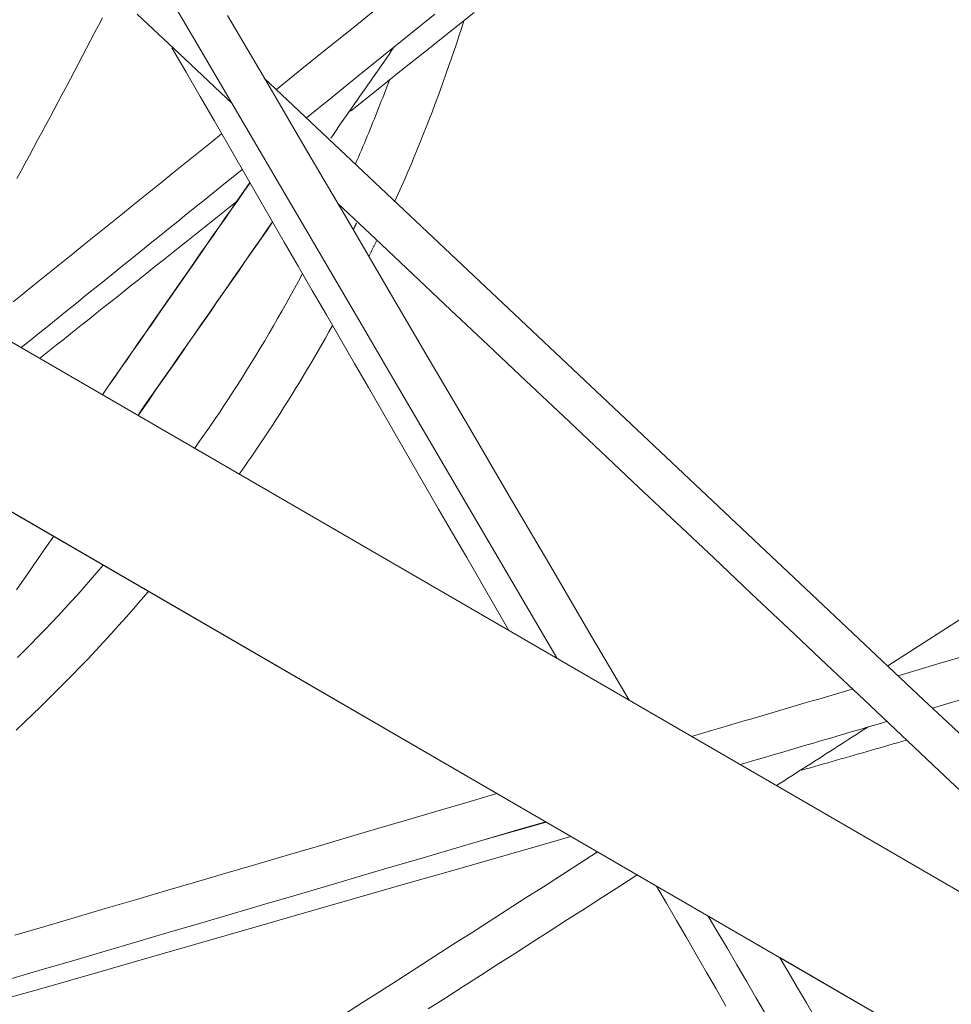
# Model space of a CAD drawing. Units: inches. Extents: x 59 to 440, y 124 to 370.
# Drawn here: x 86 to 89, y 201 to 203 of the extents above; entities that cross this region are included whole.
import ezdxf

# ---------------------------------------------------------------- set-up
doc = ezdxf.new("R2010")
doc.units = ezdxf.units.IN
doc.header["$MEASUREMENT"] = 0
doc.header["$PDMODE"] = 2
doc.header["$PDSIZE"] = 0.03
doc.layers.add('Unnamed [1]', color=7, linetype='Continuous', lineweight=0)
doc.styles.add('CK_TEXT_STYLE_0006', font='times.ttf', dxfattribs={"width": 0.75, "height": 2})
doc.styles.add('CK_TEXT_STYLE_0008', font='txt', dxfattribs={"width": 0.75, "height": 2})
doc.dimstyles.new('KEYCREATOR_DIMSTYLE', dxfattribs={"dimtxt": 2, "dimasz": 2, "dimexe": 0.5, "dimexo": 0.5, "dimgap": 0.5, "dimtad": 0, "dimtih": 1, "dimtoh": 1, "dimdec": 3, "dimzin": 4, "dimdsep": 46, "dimlunit": 5, "dimtxsty": 'CK_TEXT_STYLE_0006', "dimsah": 1, "dimcen": 0, "dimadec": 0, "dimazin": 0, "dimtfac": 1, "dimtdec": 3, "dimtofl": 0, "dimtmove": 0, "dimatfit": 3, "dimfxl": 1, "dimfrac": 2, "dimtolj": 1, "dimtzin": 0, "dimarcsym": 0})

# ---------------------------------------------------------------- blocks, each defined once
blk = doc.blocks.new('*D10')
at = {"layer": 'Defpoints', "color": 0}
for p in [(148.809, 255.0318), (62.671, 232.0382), (148.809, 185.8679)]:
    blk.add_point(p, dxfattribs=at)
at = {"layer": 'Unnamed [1]', "color": 18, "lineweight": -2, "true_color": 0x000000}
for p, q in [((62.671, 233.0382), (62.671, 255.5318)), ((148.809, 186.8679), (148.809, 255.5318)), ((64.671, 255.0318), (112.1457, 255.0318)), ((146.809, 255.0318), (121.3019, 255.0318))]:
    blk.add_line(p, q, dxfattribs=at)
at = {"layer": 'Unnamed [1]', "color": 18, "true_color": 0x000000}
for points in [[(64.671, 255.3651), (64.671, 254.6985), (62.671, 255.0318)], [(146.809, 254.6985), (146.809, 255.3651), (148.809, 255.0318)]]:
    blk.add_solid(points, dxfattribs=at)
at = {"layer": 'Unnamed [1]', "color": 18, "lineweight": 0, "true_color": 0x000000, "insert": (116.7238, 255.0318), "char_height": 2, "attachment_point": 5, "line_spacing_factor": 0.96, "style": 'CK_TEXT_STYLE_0008'}
blk.add_mtext('\\A1;7\'- 2-1/8"\\P{OAW}', dxfattribs=at)

msp = doc.modelspace()

# ---------------------------------------------------------------- linework, layer by layer
at = {"layer": 'Unnamed [1]', "color": 18, "linetype": 'Continuous', "lineweight": 0, "true_color": 0x000000}
for p, q in [((90.5461655, 199.6915416), (72.0867224, 210.3979686)), ((87.9580327, 201.1926516), (84.9956259, 202.9108395)), ((90.5461589, 199.6915454), (88.2720962, 201.0104956))]:
    msp.add_line(p, q, dxfattribs=at)
at = {"layer": 'Unnamed [1]', "color": 1, "linetype": 'Continuous', "lineweight": 0, "true_color": 0xff0000}
for p, q in [((86.958033, 203.2530753), (88.3980617, 201.8943072)), ((87.6763027, 201.3560743), (87.5146771, 201.309661))]:
    msp.add_line(p, q, dxfattribs=at)
at = {"layer": 'Unnamed [1]', "color": 1, "linetype": 'Continuous', "lineweight": 0}
for points in [[(86.5457931, 203.4068893), (86.5356182, 203.3874073), (86.5254215, 203.3679245), (86.5152025, 203.3484404), (86.5049613, 203.3289545), (86.4946976, 203.3094662), (86.4844113, 203.2899751), (86.474102, 203.2704807), (86.4637698, 203.2509825), (86.4534143, 203.2314799), (86.4430354, 203.2119725), (86.4326329, 203.1924599), (86.4222067, 203.1729414), (86.4117565, 203.1534166), (86.4012821, 203.1338849), (86.3907834, 203.114346), (86.3802602, 203.0947993), (86.3697123, 203.0752442), (86.3591396, 203.0556804), (86.3485417, 203.0361072), (86.3379187, 203.0165243), (86.3272701, 202.996931)], [(87.2910404, 202.9388587), (87.2994261, 202.9575957), (87.3077203, 202.9763735), (87.3159229, 202.9951919), (87.3240338, 203.0140505), (87.3320529, 203.0329489), (87.3399799, 203.0518869), (87.3478147, 203.0708641), (87.3555573, 203.0898801), (87.3632073, 203.1089346), (87.3707647, 203.1280273), (87.3782293, 203.1471579), (87.385601, 203.1663259), (87.3928796, 203.1855312), (87.4000649, 203.2047733), (87.4071569, 203.2240519), (87.4141553, 203.2433667), (87.42106, 203.2627173), (87.4278709, 203.2821035), (87.4345877, 203.3015248), (87.4412105, 203.3209809), (87.4477389, 203.3404716), (87.4541728, 203.3599964), (87.4605122, 203.3795551), (87.4667568, 203.3991473)], [(87.2767049, 203.247877), (87.27335, 203.2388744), (87.2699736, 203.2298791), (87.2665758, 203.2208912), (87.2631566, 203.2119108), (87.259716, 203.2029378), (87.256254, 203.1939723), (87.2527707, 203.1850144), (87.249266, 203.1760641), (87.2457399, 203.1671213), (87.2421925, 203.1581863), (87.2386238, 203.1492589), (87.2350338, 203.1403393), (87.2314224, 203.1314274), (87.2277897, 203.1225234), (87.2241358, 203.1136272), (87.2204605, 203.1047389), (87.216764, 203.0958586), (87.2130462, 203.0869862), (87.2093072, 203.0781218), (87.2055469, 203.0692655), (87.2017654, 203.0604172), (87.1979627, 203.0515771), (87.1941388, 203.0427452), (87.1902936, 203.0339215)], [(87.1933876, 202.8841257), (87.19303, 202.8833759), (87.1926723, 202.8826263), (87.1923144, 202.8818766), (87.1919563, 202.8811271), (87.1915981, 202.8803776), (87.1912398, 202.8796282), (87.1908813, 202.8788789), (87.1905226, 202.8781296), (87.1901638, 202.8773804), (87.1898048, 202.8766312), (87.1894457, 202.8758822), (87.1890865, 202.8751332), (87.188727, 202.8743842), (87.1883675, 202.8736354), (87.1880078, 202.8728866), (87.1876479, 202.8721379), (87.1872879, 202.8713892), (87.1869277, 202.8706406), (87.1865674, 202.8698921), (87.1862069, 202.8691436), (87.1858463, 202.8683952), (87.1854855, 202.8676469), (87.1851245, 202.8668987), (87.1847634, 202.8661505)], [(87.2245494, 202.7982542), (87.2253463, 202.7998627), (87.2261425, 202.8014716), (87.2269381, 202.8030808), (87.227733, 202.8046903), (87.2285271, 202.8063002), (87.2293206, 202.8079104), (87.2301134, 202.8095209), (87.2309055, 202.8111317), (87.231697, 202.8127429), (87.2324877, 202.8143545), (87.2332777, 202.8159663), (87.2340671, 202.8175785), (87.2348557, 202.819191), (87.2356437, 202.8208039), (87.236431, 202.8224171), (87.2372176, 202.8240306), (87.2380035, 202.8256444), (87.2387887, 202.8272586), (87.2395732, 202.8288731), (87.240357, 202.8304879), (87.2411402, 202.8321031), (87.2419226, 202.8337186), (87.2427043, 202.8353344), (87.2434854, 202.8369506)], [(87.0552797, 202.7545607), (87.0449856, 202.7353042), (87.0345896, 202.7161052), (87.024092, 202.696964), (87.013493, 202.677881), (87.002793, 202.6588566), (86.9919921, 202.6398912), (86.9810906, 202.6209852), (86.9700887, 202.602139), (86.9589868, 202.583353), (86.947785, 202.5646275), (86.9364837, 202.5459631), (86.925083, 202.52736), (86.9135833, 202.5088186), (86.9019848, 202.4903395), (86.8902877, 202.4719228), (86.8784923, 202.4535692), (86.8665988, 202.4352788), (86.8546076, 202.4170523), (86.8425188, 202.3988898), (86.8303328, 202.3807919), (86.8180497, 202.3627589), (86.8056698, 202.3447912), (86.7931934, 202.3268892), (86.7806207, 202.3090534)], [(86.8940933, 202.24324), (86.9047836, 202.2584825), (86.9154087, 202.273776), (86.9259683, 202.2891199), (86.936462, 202.3045137), (86.9468893, 202.3199569), (86.95725, 202.3354487), (86.9675436, 202.3509887), (86.9777698, 202.3665763), (86.9879281, 202.3822108), (86.9980182, 202.3978918), (87.0080398, 202.4136187), (87.0179925, 202.4293908), (87.0278758, 202.4452077), (87.0376894, 202.4610686), (87.0474329, 202.4769731), (87.057106, 202.4929206), (87.0667083, 202.5089105), (87.0762393, 202.5249423), (87.0856988, 202.5410152), (87.0950864, 202.5571289), (87.1044015, 202.5732827), (87.113644, 202.589476), (87.1228134, 202.6057083), (87.1319094, 202.6219789)], [(86.5475775, 202.0107108), (86.5314167, 201.9920073), (86.5151455, 201.9734051), (86.4987645, 201.9549048), (86.4822741, 201.9365069), (86.4656748, 201.9182117), (86.4489672, 201.9000197), (86.4321517, 201.8819314), (86.4152288, 201.8639473), (86.3981991, 201.8460679), (86.381063, 201.8282935), (86.363821, 201.8106246), (86.3464736, 201.7930618), (86.3290214, 201.7756054)], [(86.3254027, 201.5907361), (86.3463175, 201.6103895), (86.3670958, 201.630183), (86.3877367, 201.650116), (86.4082396, 201.6701876), (86.4286038, 201.6903972), (86.4488286, 201.710744), (86.4689133, 201.7312273), (86.4888573, 201.7518463), (86.5086599, 201.7726003), (86.5283203, 201.7934886), (86.5478379, 201.8145105), (86.567212, 201.8356651), (86.5864419, 201.8569519), (86.6055269, 201.8783699), (86.6244663, 201.8999186), (86.6432595, 201.9215972), (86.6619057, 201.9434048)]]:
    msp.add_lwpolyline(points, dxfattribs=at)
at = {"layer": 'Unnamed [1]', "color": 18, "linetype": 'Continuous', "lineweight": 0}
msp.add_polyline3d([(73.9001742, 209.7796818, 0), (74.7128817, 209.3083137, 0), (75.5255891, 208.8369456, 0), (76.3382965, 208.3655774, 0), (77.1510039, 207.8942093, 0), (77.9637114, 207.4228412, 0), (78.7764188, 206.9514731, 0), (79.5891262, 206.480105, 0), (80.4018337, 206.0087369, 0), (81.2145411, 205.5373688, 0), (82.0272485, 205.0660007, 0), (82.8399559, 204.5946326, 0), (83.6526634, 204.1232645, 0), (84.4653708, 203.6518964, 0), (85.2780782, 203.1805283, 0), (86.0907856, 202.7091601, 0), (86.9034931, 202.237792, 0), (87.7162005, 201.7664239, 0), (88.5289079, 201.2950558, 0), (89.3416154, 200.8236877, 0), (90.1543228, 200.3523196, 0), (90.9670302, 199.8809515, 0), (91.7797376, 199.4095834, 0)], dxfattribs=at)
at = {"layer": 'Unnamed [1]', "color": 1, "linetype": 'Continuous', "lineweight": 0}
for points in [[(87.704788, 201.7730438, 0), (87.6036317, 201.9456771, 0), (87.5024755, 202.1183104, 0), (87.4013192, 202.2909436, 0), (87.3001629, 202.4635769, 0), (87.1990067, 202.6362101, 0), (87.0978504, 202.8088434, 0), (86.9966941, 202.9814766, 0), (86.8955378, 203.1541099, 0), (86.7943816, 203.3267431, 0), (86.6932253, 203.4993764, 0)], [(87.249271, 203.4338652, 0), (87.184182, 203.3813825, 0), (87.119093, 203.3288998, 0), (87.054004, 203.276417, 0), (86.988915, 203.2239343, 0)], [(86.6342168, 203.4157332, 0), (86.7550163, 203.3017504, 0), (86.8758158, 203.1877675, 0)], [(86.8644987, 203.4127008, 0), (86.9668127, 203.2380917, 0), (87.0691268, 203.0634826, 0), (87.1714408, 202.8888735, 0), (87.2737549, 202.7142644, 0), (87.3760689, 202.5396553, 0), (87.4783829, 202.3650462, 0), (87.580697, 202.1904371, 0), (87.683011, 202.015828, 0), (87.7853251, 201.8412189, 0), (87.8876391, 201.6666098, 0)], [(87.0652378, 203.1519432, 0), (87.1306845, 203.2047143, 0), (87.1961312, 203.2574855, 0), (87.2615778, 203.3102566, 0), (87.3270245, 203.3630277, 0), (87.3924712, 203.4157988, 0)], [(87.1773724, 203.1688102, 0), (87.2405094, 203.2190674, 0), (87.3036465, 203.2693247, 0), (87.3667835, 203.3195819, 0), (87.4299205, 203.3698392, 0), (87.4930575, 203.4200964, 0)], [(86.722631, 203.3300878, 0), (86.7584012, 203.2681997, 0), (86.7941714, 203.2063117, 0), (86.8299416, 203.1444237, 0), (86.8657118, 203.0825356, 0), (86.9014821, 203.0206476, 0), (86.9372523, 202.9587595, 0), (86.9730225, 202.8968715, 0), (87.0087927, 202.8349835, 0), (87.0445629, 202.7730954, 0), (87.0803331, 202.7112074, 0), (87.1161033, 202.6493193, 0), (87.1518735, 202.5874313, 0), (87.1876438, 202.5255432, 0), (87.223414, 202.4636552, 0), (87.2591842, 202.4017672, 0), (87.2949544, 202.3398791, 0), (87.3307246, 202.2779911, 0), (87.3664948, 202.216103, 0), (87.402265, 202.154215, 0), (87.4380352, 202.092327, 0), (87.4738054, 202.0304389, 0), (87.5095757, 201.9685509, 0), (87.5453459, 201.9066628, 0), (87.5811161, 201.8447748, 0)], [(87.1272524, 203.0996331, 0), (87.1340068, 203.1093424, 0), (87.1407612, 203.1190517, 0), (87.1475156, 203.128761, 0), (87.15427, 203.1384703, 0), (87.1610244, 203.1481796, 0), (87.1677788, 203.1578889, 0), (87.1745332, 203.1675982, 0), (87.1812876, 203.1773075, 0), (87.1880419, 203.1870168, 0), (87.1947963, 203.1967261, 0), (87.2015507, 203.2064354, 0), (87.2083051, 203.2161447, 0), (87.2150595, 203.225854, 0), (87.2218139, 203.2355633, 0), (87.2285683, 203.2452726, 0), (87.2353227, 203.2549818, 0), (87.2420771, 203.2646911, 0), (87.2488315, 203.2744004, 0), (87.2555859, 203.2841097, 0), (87.2623402, 203.293819, 0), (87.2690946, 203.3035283, 0), (87.275849, 203.3132376, 0), (87.2826034, 203.3229469, 0), (87.2893578, 203.3326562, 0)], [(86.8491311, 203.1112234, 0), (86.8238272, 203.0908203, 0), (86.7985233, 203.0704172, 0), (86.7732194, 203.0500141, 0), (86.7479155, 203.0296109, 0), (86.7226116, 203.0092078, 0), (86.6973077, 202.9888047, 0), (86.6720037, 202.9684016, 0), (86.6466998, 202.9479985, 0), (86.6213959, 202.9275954, 0), (86.596092, 202.9071923, 0), (86.5707881, 202.8867891, 0), (86.5454842, 202.866386, 0), (86.5201803, 202.8459829, 0), (86.4948764, 202.8255798, 0), (86.4695725, 202.8051767, 0), (86.4442685, 202.7847736, 0), (86.4189646, 202.7643705, 0), (86.3936607, 202.7439673, 0), (86.3683568, 202.7235642, 0), (86.3430529, 202.7031611, 0), (86.317749, 202.682758, 0)], [(86.3381747, 202.5656958, 0), (86.3616586, 202.5846314, 0), (86.3851424, 202.603567, 0), (86.4086263, 202.6225025, 0), (86.4321101, 202.6414381, 0), (86.455594, 202.6603737, 0), (86.4790779, 202.6793092, 0), (86.5025617, 202.6982448, 0), (86.5260456, 202.7171804, 0), (86.5495294, 202.7361159, 0), (86.5730133, 202.7550515, 0), (86.5964972, 202.7739871, 0), (86.619981, 202.7929226, 0), (86.6434649, 202.8118582, 0), (86.6669487, 202.8307938, 0), (86.6904326, 202.8497293, 0), (86.7139165, 202.8686649, 0), (86.7374003, 202.8876005, 0), (86.7608842, 202.906536, 0), (86.7843681, 202.9254716, 0), (86.8078519, 202.9444072, 0), (86.8313358, 202.9633427, 0), (86.8548196, 202.9822783, 0), (86.8783035, 203.0012139, 0), (86.9017874, 203.0201494, 0)], [(86.5451204, 202.445644, 0), (86.5607844, 202.4681915, 0), (86.5764484, 202.490739, 0), (86.5921123, 202.5132866, 0), (86.6077763, 202.5358341, 0), (86.6234402, 202.5583816, 0), (86.6391042, 202.5809291, 0), (86.6547681, 202.6034766, 0), (86.6704321, 202.6260242, 0), (86.686096, 202.6485717, 0), (86.70176, 202.6711192, 0), (86.7174239, 202.6936667, 0), (86.7330879, 202.7162142, 0), (86.7487518, 202.7387618, 0), (86.7644158, 202.7613093, 0), (86.7800797, 202.7838568, 0), (86.7957437, 202.8064043, 0), (86.8114076, 202.8289518, 0), (86.8270716, 202.8514994, 0), (86.8427355, 202.8740469, 0), (86.8583995, 202.8965944, 0), (86.8740634, 202.9191419, 0), (86.8897274, 202.9416894, 0), (86.9053913, 202.964237, 0), (86.9210553, 202.9867845, 0)], [(86.9215588, 202.9859414, 0), (86.9058914, 202.9634198, 0), (86.890224, 202.9408982, 0), (86.8745565, 202.9183767, 0), (86.8588891, 202.8958551, 0), (86.8432217, 202.8733335, 0), (86.8275543, 202.8508119, 0), (86.8118869, 202.8282903, 0), (86.7962194, 202.8057687, 0), (86.780552, 202.7832471, 0), (86.7648846, 202.7607255, 0), (86.7492172, 202.7382039, 0), (86.7335498, 202.7156823, 0), (86.7178823, 202.6931607, 0), (86.7022149, 202.6706392, 0), (86.6865475, 202.6481176, 0), (86.6708801, 202.625596, 0), (86.6552127, 202.6030744, 0), (86.6395452, 202.5805528, 0), (86.6238778, 202.5580312, 0), (86.6082104, 202.5355096, 0), (86.592543, 202.512988, 0), (86.5768756, 202.4904664, 0), (86.5612081, 202.4679448, 0), (86.5455407, 202.4454233, 0)], [(86.3853343, 202.5383459, 0), (86.4063286, 202.5550574, 0), (86.4273229, 202.5717689, 0), (86.4483172, 202.5884804, 0), (86.4693115, 202.6051919, 0), (86.4903058, 202.6219034, 0), (86.5113001, 202.6386149, 0), (86.5322944, 202.6553265, 0), (86.5532887, 202.672038, 0), (86.574283, 202.6887495, 0), (86.5952773, 202.705461, 0), (86.6162716, 202.7221725, 0), (86.6372659, 202.738884, 0), (86.6582602, 202.7555956, 0), (86.6792545, 202.7723071, 0), (86.7002488, 202.7890186, 0), (86.7212431, 202.8057301, 0), (86.7422374, 202.8224416, 0), (86.7632317, 202.8391531, 0), (86.784226, 202.8558647, 0), (86.8052203, 202.8725762, 0), (86.8262146, 202.8892877, 0), (86.8472089, 202.9059992, 0), (86.8682032, 202.9227107, 0), (86.8891975, 202.9394222, 0)], [(87.1452938, 202.9334959, 0), (87.2411139, 202.843083, 0), (87.3369339, 202.75267, 0), (87.432754, 202.662257, 0), (87.528574, 202.571844, 0), (87.6243941, 202.481431, 0), (87.7202141, 202.3910181, 0), (87.8160341, 202.3006051, 0), (87.9118542, 202.2101921, 0), (88.0076742, 202.1197791, 0), (88.1034943, 202.0293661, 0), (88.1993143, 201.9389532, 0), (88.2951344, 201.8485402, 0), (88.3909544, 201.7581272, 0), (88.4867745, 201.6677142, 0), (88.5825945, 201.5773012, 0), (88.6784146, 201.4868883, 0), (88.7742346, 201.3964753, 0)], [(86.9792756, 202.8860532, 0), (86.9649933, 202.8654944, 0), (86.950711, 202.8449357, 0), (86.9364287, 202.824377, 0), (86.9221464, 202.8038183, 0), (86.9078641, 202.7832596, 0), (86.8935818, 202.7627009, 0), (86.8792995, 202.7421422, 0), (86.8650171, 202.7215835, 0), (86.8507348, 202.7010247, 0), (86.8364525, 202.680466, 0), (86.8221702, 202.6599073, 0), (86.8078879, 202.6393486, 0), (86.7936056, 202.6187899, 0), (86.7793233, 202.5982312, 0), (86.765041, 202.5776725, 0), (86.7507587, 202.5571138, 0), (86.7364763, 202.5365551, 0), (86.722194, 202.5159963, 0), (86.7079117, 202.4954376, 0), (86.6936294, 202.4748789, 0), (86.6793471, 202.4543202, 0), (86.6650648, 202.4337615, 0), (86.6507825, 202.4132028, 0), (86.6365002, 202.3926441, 0)], [(86.6387021, 202.3973522, 0), (86.6528813, 202.4177345, 0), (86.6670605, 202.4381167, 0), (86.6812396, 202.458499, 0), (86.6954188, 202.4788813, 0), (86.709598, 202.4992635, 0), (86.7237772, 202.5196458, 0), (86.7379563, 202.5400281, 0), (86.7521355, 202.5604103, 0), (86.7663147, 202.5807926, 0), (86.7804939, 202.6011749, 0), (86.794673, 202.6215571, 0), (86.8088522, 202.6419394, 0), (86.8230314, 202.6623217, 0), (86.8372105, 202.6827039, 0), (86.8513897, 202.7030862, 0), (86.8655689, 202.7234685, 0), (86.8797481, 202.7438507, 0), (86.8939272, 202.764233, 0), (86.9081064, 202.7846153, 0), (86.9222856, 202.8049975, 0), (86.9364648, 202.8253798, 0), (86.9506439, 202.8457621, 0), (86.9648231, 202.8661443, 0), (86.9790023, 202.8865266, 0)], [(86.3259843, 201.9478268, 0), (86.3576093, 201.9932871, 0), (86.3892343, 202.0387474, 0), (86.4208593, 202.0842076, 0)], [(88.7895595, 201.9097076, 0), (88.7086914, 201.8578443, 0), (88.6278233, 201.805981, 0), (88.5469552, 201.7541176, 0)], [(88.7598004, 201.55366, 0), (88.6995106, 201.6104346, 0), (88.6392208, 201.6672091, 0), (88.578931, 201.7239836, 0), (88.5186412, 201.7807581, 0), (88.4583514, 201.8375327, 0), (88.3980617, 201.8943072, 0)], [(88.5734238, 201.729169, 0), (88.6809678, 201.7607758, 0), (88.7885117, 201.7923826, 0)], [(88.0471213, 201.5744905, 0), (88.0641735, 201.5795021, 0), (88.0812257, 201.5845136, 0), (88.0982779, 201.5895252, 0), (88.11533, 201.5945368, 0), (88.1323822, 201.5995484, 0), (88.1494344, 201.6045599, 0), (88.1664866, 201.6095715, 0), (88.1835387, 201.6145831, 0), (88.2005909, 201.6195947, 0), (88.2176431, 201.6246062, 0), (88.2346953, 201.6296178, 0), (88.2517475, 201.6346294, 0), (88.2687996, 201.639641, 0), (88.2858518, 201.6446526, 0), (88.302904, 201.6496641, 0), (88.3199562, 201.6546757, 0), (88.3370084, 201.6596873, 0), (88.3540605, 201.6646989, 0), (88.3711127, 201.6697104, 0), (88.3881649, 201.674722, 0), (88.4052171, 201.6797336, 0), (88.4222693, 201.6847452, 0), (88.4393214, 201.6897568, 0), (88.4563736, 201.6947683, 0)], [(88.7692785, 201.6783832, 0), (88.6611313, 201.6465991, 0)], [(88.5440619, 201.6121928, 0), (88.528523, 201.607626, 0), (88.5129841, 201.6030591, 0), (88.4974451, 201.5984923, 0), (88.4819062, 201.5939255, 0), (88.4663673, 201.5893586, 0), (88.4508283, 201.5847918, 0), (88.4352894, 201.5802249, 0), (88.4197505, 201.5756581, 0), (88.4042116, 201.5710913, 0), (88.3886726, 201.5665244, 0), (88.3731337, 201.5619576, 0), (88.3575948, 201.5573907, 0), (88.3420558, 201.5528239, 0), (88.3265169, 201.5482571, 0), (88.310978, 201.5436902, 0), (88.2954391, 201.5391234, 0), (88.2799001, 201.5345566, 0), (88.2643612, 201.5299897, 0), (88.2488223, 201.5254229, 0), (88.2332833, 201.520856, 0), (88.2177444, 201.5162892, 0), (88.2022055, 201.5117224, 0), (88.1866666, 201.5071555, 0), (88.1711276, 201.5025887, 0)], [(88.2636037, 201.4489309, 0), (88.2732981, 201.4551482, 0), (88.2829925, 201.4613655, 0), (88.2926869, 201.4675829, 0), (88.3023813, 201.4738002, 0), (88.3120757, 201.4800175, 0), (88.32177, 201.4862348, 0), (88.3314644, 201.4924521, 0), (88.3411588, 201.4986695, 0), (88.3508532, 201.5048868, 0), (88.3605476, 201.5111041, 0), (88.370242, 201.5173214, 0), (88.3799363, 201.5235387, 0), (88.3896307, 201.5297561, 0), (88.3993251, 201.5359734, 0), (88.4090195, 201.5421907, 0), (88.4187139, 201.548408, 0), (88.4284082, 201.5546254, 0), (88.4381026, 201.5608427, 0), (88.447797, 201.56706, 0), (88.4574914, 201.5732773, 0), (88.4671858, 201.5794946, 0), (88.4768802, 201.585712, 0), (88.4865745, 201.5919293, 0), (88.4962689, 201.5981466, 0)], [(88.3279728, 201.4882656, 0), (88.3390744, 201.4914536, 0), (88.3501761, 201.4946416, 0), (88.3612777, 201.4978296, 0), (88.3723794, 201.5010176, 0), (88.383481, 201.5042056, 0), (88.3945826, 201.5073936, 0), (88.4056843, 201.5105816, 0), (88.4167859, 201.5137696, 0), (88.4278876, 201.5169577, 0), (88.4389892, 201.5201457, 0), (88.4500909, 201.5233337, 0), (88.4611925, 201.5265217, 0), (88.4722941, 201.5297097, 0), (88.4833958, 201.5328977, 0), (88.4944974, 201.5360857, 0), (88.5055991, 201.5392737, 0), (88.5167007, 201.5424617, 0), (88.5278024, 201.5456497, 0), (88.538904, 201.5488377, 0), (88.5500056, 201.5520257, 0), (88.5611073, 201.5552137, 0), (88.5722089, 201.5584017, 0), (88.5833106, 201.5615898, 0), (88.5944122, 201.5647778, 0)], [(86.3220949, 201.0675111, 0), (86.3989048, 201.0900853, 0), (86.4757148, 201.1126595, 0), (86.5525248, 201.1352336, 0), (86.6293347, 201.1578078, 0), (86.7061447, 201.180382, 0), (86.7829546, 201.2029562, 0), (86.8597646, 201.2255304, 0), (86.9365746, 201.2481046, 0), (87.0133845, 201.2706788, 0), (87.0901945, 201.2932529, 0), (87.1670045, 201.3158271, 0), (87.2438144, 201.3384013, 0), (87.3206244, 201.3609755, 0), (87.3974343, 201.3835497, 0), (87.4742443, 201.4061239, 0), (87.5510543, 201.4286981, 0)], [(87.6750587, 201.3567957, 0), (87.594872, 201.3332291, 0), (87.5146852, 201.3096625, 0), (87.4344984, 201.2860959, 0), (87.3543116, 201.2625293, 0), (87.2741249, 201.2389626, 0), (87.1939381, 201.215396, 0), (87.1137513, 201.1918294, 0), (87.0335645, 201.1682628, 0), (86.9533778, 201.1446962, 0), (86.873191, 201.1211295, 0), (86.7930042, 201.0975629, 0), (86.7128174, 201.0739963, 0), (86.6326307, 201.0504297, 0), (86.5524439, 201.0268631, 0), (86.4722571, 201.0032964, 0), (86.3920703, 200.9797298, 0), (86.3118836, 200.9561632, 0), (86.2316968, 200.9325966, 0), (86.15151, 200.90903, 0), (86.0713232, 200.8854634, 0)], [(86.2257066, 200.8845675, 0), (86.3053888, 200.9074495, 0), (86.385071, 200.9303314, 0), (86.4647532, 200.9532134, 0), (86.5444354, 200.9760954, 0), (86.6241175, 200.9989773, 0), (86.7037997, 201.0218593, 0), (86.7834819, 201.0447413, 0), (86.8631641, 201.0676233, 0), (86.9428463, 201.0905052, 0), (87.0225285, 201.1133872, 0), (87.1022107, 201.1362692, 0), (87.1818929, 201.1591511, 0), (87.2615751, 201.1820331, 0), (87.3412573, 201.2049151, 0), (87.4209395, 201.227797, 0), (87.5006217, 201.250679, 0), (87.5803039, 201.273561, 0), (87.6599861, 201.2964429, 0), (87.7396683, 201.3193249, 0)], [(87.8075813, 201.2799332, 0), (87.7614836, 201.2503693, 0), (87.7153859, 201.2208053, 0), (87.6692882, 201.1912414, 0), (87.6231906, 201.1616775, 0), (87.5770929, 201.1321135, 0), (87.5309952, 201.1025496, 0), (87.4848975, 201.0729856, 0), (87.4387998, 201.0434217, 0), (87.3927021, 201.0138577, 0), (87.3466044, 200.9842938, 0), (87.3005067, 200.9547298, 0), (87.254409, 200.9251659, 0), (87.2083113, 200.8956019, 0), (87.1622136, 200.866038, 0)], [(87.6962721, 201.2085474, 0), (87.7009062, 201.2115241, 0), (87.7055404, 201.2145008, 0), (87.7101746, 201.2174774, 0), (87.7148087, 201.2204541, 0), (87.7194429, 201.2234308, 0), (87.724077, 201.2264074, 0), (87.7287112, 201.2293841, 0), (87.7333454, 201.2323608, 0), (87.7379795, 201.2353374, 0), (87.7426137, 201.2383141, 0), (87.7472478, 201.2412908, 0), (87.751882, 201.2442674, 0), (87.7565162, 201.2472441, 0), (87.7611503, 201.2502208, 0), (87.7657845, 201.2531974, 0), (87.7704186, 201.2561741, 0), (87.7750528, 201.2591508, 0), (87.7796869, 201.2621274, 0), (87.7843211, 201.2651041, 0), (87.7889553, 201.2680808, 0), (87.7935894, 201.2710574, 0), (87.7982236, 201.2740341, 0), (87.8028577, 201.2770107, 0), (87.8074919, 201.2799874, 0)], [(87.3759006, 200.8796182, 0), (87.4202969, 200.9080909, 0), (87.4646931, 200.9365636, 0), (87.5090894, 200.9650364, 0), (87.5534856, 200.9935091, 0), (87.5978818, 201.0219819, 0), (87.6422781, 201.0504546, 0), (87.6866743, 201.0789274, 0), (87.7310705, 201.1074001, 0), (87.7754668, 201.1358729, 0), (87.819863, 201.1643456, 0), (87.8642593, 201.1928183, 0), (87.9086555, 201.2212911, 0)], [(87.9580297, 201.1926555, 0), (87.983268, 201.1489893, 0), (88.0085063, 201.1053231, 0), (88.0337446, 201.0616569, 0), (88.0589829, 201.0179907, 0), (88.0842212, 200.9743245, 0), (88.1094595, 200.9306583, 0), (88.1346978, 200.8869921, 0)], [(88.2356057, 200.8671506, 0), (88.2112684, 200.9086846, 0), (88.1869312, 200.9502185, 0), (88.162594, 200.9917524, 0), (88.1382567, 201.0332864, 0), (88.1139195, 201.0748203, 0), (88.0895822, 201.1163542, 0)], [(88.2724104, 201.0099592, 0), (88.2949264, 200.9715335, 0), (88.3174424, 200.9331077, 0), (88.3399584, 200.8946819, 0), (88.3624744, 200.8562561, 0), (88.3849904, 200.8178303, 0), (88.4075064, 200.7794046, 0), (88.4300224, 200.7409788, 0), (88.4525383, 200.702553, 0), (88.4750543, 200.6641272, 0), (88.4975703, 200.6257014, 0), (88.5200863, 200.5872757, 0), (88.5426023, 200.5488499, 0), (88.5651183, 200.5104241, 0), (88.5876343, 200.4719983, 0), (88.6101503, 200.4335725, 0), (88.6326663, 200.3951468, 0), (88.6551823, 200.356721, 0), (88.6776983, 200.3182952, 0), (88.7002142, 200.2798694, 0), (88.7227302, 200.2414436, 0)]]:
    msp.add_polyline3d(points, dxfattribs=at)

# ---------------------------------------------------------------- dimensions: what is measured, and where the dimension line sits
at = {"layer": 'Unnamed [1]', "color": 18, "lineweight": 0, "true_color": 0x000000}
dim = msp.add_linear_dim(base=(148.8090479, 255.031814), p1=(62.6710455, 232.0381886), p2=(148.8090479, 185.8678948), text='7\'- 2-1/8"\\P{OAW}', dimstyle='KEYCREATOR_DIMSTYLE', override={"dimexo": 1, "dimlunit": 3, "dimtxsty": 'CK_TEXT_STYLE_0008', "dimfrac": 0}, dxfattribs=at)
dim.commit()
dim.dimension.update_dxf_attribs({"geometry": '*D10', "text_midpoint": (116.7238007, 255.031814), "dimtype": 160})

doc.saveas('drawing.dxf')
